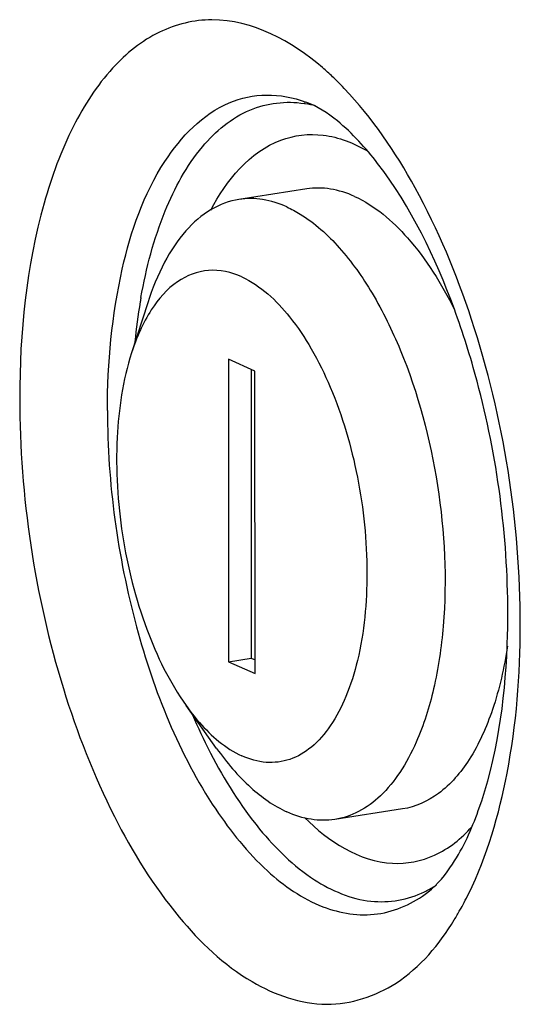
# Model space of a CAD drawing. Units: millimetres. Extents: x 0 to 841, y 0 to 594.
# Drawn here: x 723 to 725, y 443 to 447 of the extents above; entities that cross this region are included whole.
import ezdxf

# ---------------------------------------------------------------- set-up
doc = ezdxf.new("R2010")
doc.units = ezdxf.units.MM
doc.header["$LTSCALE"] = 46.255
doc.layers.get('0').update_dxf_attribs({"linetype": 'CONTINUOUS'})
doc.layers.add('02___PRT_ALL_AXES', color=7, linetype='CONTINUOUS')

msp = doc.modelspace()

# ---------------------------------------------------------------- linework, layer by layer
at = {"color": 7, "linetype": 'Continuous'}
for p, q in [((724.1642, 446.51287), (723.90512, 446.47279)), ((723.55583, 446.0771), (723.49409, 445.88575)), ((723.86529, 445.86163), (723.86557, 444.7044)), ((723.96613, 445.81596), (723.86529, 445.86163)), ((723.95167, 445.82251), (723.95193, 444.71776)), ((723.9664, 444.65872), (723.96613, 445.81596)), ((723.86557, 444.7044), (723.95193, 444.71776)), ((723.86557, 444.7044), (723.9664, 444.65872)), ((723.95193, 444.71776), (723.96639, 444.71121)), ((723.81949, 444.37266), (723.70283, 444.53641)), ((724.5311, 444.14108), (724.27202, 444.101))]:
    msp.add_line(p, q, dxfattribs=at)
for points, knots in [([(724.34737, 446.48421), (724.31795, 446.49754), (724.25766, 446.51688), (724.19403, 446.51748), (724.16422, 446.51287)], [0, 0, 0, 0, 0.5171565, 1, 1, 1, 1]), ([(723.90512, 446.47279), (723.86769, 446.467), (723.79081, 446.43801), (723.69319, 446.35163), (723.61229, 446.22801), (723.57304, 446.13044), (723.55583, 446.0771)], [0, 0, 0, 0, 0.205431, 0.4327866, 0.6960065, 1, 1, 1, 1]), ([(724.08829, 446.44413), (724.05887, 446.45746), (723.99857, 446.47681), (723.93493, 446.4774), (723.90512, 446.47279)], [0, 0, 0, 0, 0.5171568, 1, 1, 1, 1]), ([(724.34737, 446.48421), (724.4254, 446.44886), (724.57758, 446.31678), (724.68027, 446.14993), (724.72889, 446.05241)], [0, 0, 0, 0, 0.4401421, 1, 1, 1, 1]), ([(724.08829, 446.44413), (724.10586, 446.43617), (724.18098, 446.39564), (724.24514, 446.33703), (724.28889, 446.28781)], [0, 0, 0, 0, 0.2265546, 1, 1, 1, 1]), ([(724.28889, 446.28781), (724.33628, 446.2345), (724.42439, 446.10903), (724.56994, 445.8102), (724.68331, 445.3812), (724.70568, 444.93791), (724.65796, 444.6085), (724.61224, 444.46183), (724.58334, 444.39642)], [0, 0, 0, 0, 0.1075124, 0.229462, 0.4996594, 0.770047, 0.8922159, 1, 1, 1, 1]), ([(723.91563, 446.17632), (723.87624, 446.19416), (723.78853, 446.21432), (723.65702, 446.16294), (723.55625, 446.04477), (723.51263, 445.94319), (723.49409, 445.88575)], [0, 0, 0, 0, 0.2221974, 0.4375946, 0.6898436, 1, 1, 1, 1]), ([(723.91563, 446.17632), (723.98808, 446.1435), (724.08612, 446.05083), (724.18736, 445.89857), (724.28579, 445.69678), (724.36979, 445.40924), (724.40617, 445.05459), (724.38024, 444.76945), (724.32027, 444.57507), (724.26194, 444.46142), (724.18936, 444.37663), (724.10302, 444.32512), (724.00692, 444.31303), (723.94541, 444.33074), (723.91607, 444.34404)], [0, 0, 0, 0, 0.1047606, 0.1695614, 0.2414678, 0.3993357, 0.5613017, 0.7088361, 0.7725978, 0.8282231, 0.8759818, 0.9178081, 0.9575658, 1, 1, 1, 1]), ([(723.49409, 445.88575), (723.46043, 445.78142), (723.42612, 445.54696), (723.44804, 445.18779), (723.53568, 444.83878), (723.63924, 444.62566), (723.70285, 444.53638)], [0, 0, 0, 0, 0.234425, 0.5000041, 0.7655812, 1, 1, 1, 1]), ([(724.93223, 444.7635), (724.92002, 444.68152), (724.88652, 444.53083), (724.80006, 444.3357), (724.68312, 444.19597), (724.58029, 444.14869), (724.53107, 444.14108)], [0, 0, 0, 0, 0.3169729, 0.5869193, 0.8095426, 1, 1, 1, 1]), ([(723.70285, 444.53638), (723.71872, 444.5141), (723.7778, 444.4385), (723.8533, 444.37247), (723.91607, 444.34404)], [0, 0, 0, 0, 0.2841819, 1, 1, 1, 1]), ([(724.58334, 444.39642), (724.56561, 444.35627), (724.5268, 444.28288), (724.45275, 444.19118), (724.36763, 444.12756), (724.30352, 444.10588), (724.27202, 444.101)], [0, 0, 0, 0, 0.2949004, 0.5548114, 0.7858137, 1, 1, 1, 1]), ([(723.81949, 444.37266), (723.85796, 444.31866), (723.93707, 444.22479), (724.03818, 444.15262), (724.08884, 444.12967)], [0, 0, 0, 0, 0.5438127, 1, 1, 1, 1]), ([(724.27202, 444.101), (724.24221, 444.09639), (724.17856, 444.09699), (724.11827, 444.11633), (724.08884, 444.12967)], [0, 0, 0, 0, 0.4828432, 1, 1, 1, 1])]:
    msp.add_open_spline(points, degree=3, knots=knots, dxfattribs=at)
at = {"layer": '02___PRT_ALL_AXES', "color": 9, "linetype": 'Continuous'}
for centre, radius, start, end in [((723.48281, 446.11911), 1.13421, 46.50432, 49.13463), ((723.42778, 446.06062), 1.21452, 45.38711, 46.5207), ((723.37926, 446.01162), 1.28347, 43.63711, 45.38137), ((724.08955, 446.43543), 0.40945, 80.23724, 80.9096), ((724.0861, 446.41708), 0.42812, 74.83125, 80.19972), ((725.74679, 445.70818), 2.25073, 170.45094, 174.39839), ((725.56884, 445.7364), 2.07057, 169.96661, 170.40397), ((725.79745, 445.38675), 2.25169, 203.16725, 207.1271), ((725.64496, 445.31058), 2.08125, 207.17494, 207.35484), ((724.43744, 444.19056), 0.40745, 295.89215, 297.33485), ((724.42731, 444.20951), 0.42894, 297.37433, 302.99305), ((723.7013, 444.34492), 1.20447, 330.62607, 332.18879), ((723.63205, 444.3814), 1.28274, 332.19082, 333.92933), ((723.77095, 444.30557), 1.12447, 328.42962, 330.63263)]:
    msp.add_arc(centre, radius, start, end, dxfattribs=at)
at = {"layer": '02___PRT_ALL_AXES', "color": 3, "linetype": 'Continuous'}
msp.add_arc((721.88051, 444.88819), 3.05347, 357.67562, 0.02659, dxfattribs=at)
at = {"layer": '02___PRT_ALL_AXES', "color": 9, "linetype": 'Continuous'}
for points, knots in [([(724.2249, 446.97686), (724.10859, 447.07741), (723.88781, 447.19733), (723.58712, 447.1243), (723.40208, 446.97303), (723.25486, 446.74333), (723.10141, 446.32263), (723.06581, 445.96192), (723.06587, 445.71082)], [0, 0, 0, 0, 0.2068363, 0.2991607, 0.4006615, 0.5206793, 0.6621993, 1, 1, 1, 1]), ([(723.40166, 445.66541), (723.40162, 445.84678), (723.43245, 446.17748), (723.57501, 446.59821), (723.80111, 446.83709), (724.01277, 446.88235), (724.11304, 446.86269), (724.16082, 446.84542)], [0, 0, 0, 0, 0.3362493, 0.6100009, 0.8153624, 0.9058125, 1, 1, 1, 1]), ([(724.98172, 444.84293), (724.98163, 445.23805), (724.88962, 445.82162), (724.60791, 446.5008), (724.41555, 446.78473), (724.30814, 446.89733)], [0, 0, 0, 0, 0.5387337, 0.7878219, 1, 1, 1, 1]), ([(723.52994, 446.09713), (723.54993, 446.21009), (723.6034, 446.41425), (723.74042, 446.66937), (723.93078, 446.83189), (724.08561, 446.85071), (724.15424, 446.83973)], [0, 0, 0, 0, 0.3226446, 0.5889311, 0.804525, 1, 1, 1, 1]), ([(723.79698, 446.43217), (723.85573, 446.54386), (723.98531, 446.70364), (724.2349, 446.7323), (724.34488, 446.68854), (724.39655, 446.65826)], [0, 0, 0, 0, 0.5245699, 0.7510608, 1, 1, 1, 1]), ([(723.06587, 445.71082), (723.06596, 445.33685), (723.14923, 444.78302), (723.40403, 444.12651), (723.64417, 443.73909), (723.91897, 443.47436), (724.23244, 443.36093), (724.53847, 443.46046), (724.67159, 443.62349), (724.72899, 443.71686)], [0, 0, 0, 0, 0.3315738, 0.4871064, 0.6224658, 0.7325796, 0.8206694, 0.9028194, 1, 1, 1, 1]), ([(723.40166, 445.66541), (723.40173, 445.38701), (723.47503, 444.85471), (723.7135, 444.25383), (723.99098, 443.9076), (724.20554, 443.75594), (724.43762, 443.71793), (724.57275, 443.78045), (724.62836, 443.82305)], [0, 0, 0, 0, 0.3240256, 0.6190893, 0.7387407, 0.8364485, 0.9184733, 1, 1, 1, 1]), ([(724.78427, 443.81766), (724.85498, 443.96213), (724.95434, 444.3029), (724.98177, 444.65364), (724.98172, 444.84293)], [0, 0, 0, 0, 0.4593737, 1, 1, 1, 1]), ([(723.79644, 444.35425), (723.84938, 444.25193), (723.96164, 444.07205), (724.1688, 443.86786), (724.39877, 443.76731), (724.55286, 443.79368), (724.61536, 443.82401)], [0, 0, 0, 0, 0.3227778, 0.5895155, 0.8053247, 1, 1, 1, 1]), ([(724.15586, 444.10785), (724.2457, 444.01881), (724.41775, 443.90513), (724.66491, 443.95326), (724.75665, 444.02841), (724.7968, 444.07301)], [0, 0, 0, 0, 0.5246776, 0.7510922, 1, 1, 1, 1])]:
    msp.add_open_spline(points, degree=3, knots=knots, dxfattribs=at)
at = {"layer": '02___PRT_ALL_AXES', "color": 3, "linetype": 'Continuous'}
for points, knots in [([(724.72932, 446.05303), (724.65677, 446.25017), (724.53119, 446.51297), (724.30821, 446.76038), (724.20496, 446.82948), (724.16082, 446.84542)], [0, 0, 0, 0, 0.6334887, 0.8584783, 1, 1, 1, 1]), ([(724.93398, 444.8896), (724.93391, 445.18804), (724.8805, 445.58544), (724.76262, 445.96253), (724.72932, 446.05303)], [0, 0, 0, 0, 0.7557799, 1, 1, 1, 1]), ([(724.62836, 443.82305), (724.66609, 443.85195), (724.74451, 443.95061), (724.88315, 444.25863), (724.92278, 444.55147), (724.93147, 444.76435)], [0, 0, 0, 0, 0.1413308, 0.3664664, 1, 1, 1, 1])]:
    msp.add_open_spline(points, degree=3, knots=knots, dxfattribs=at)

doc.saveas('drawing.dxf')
